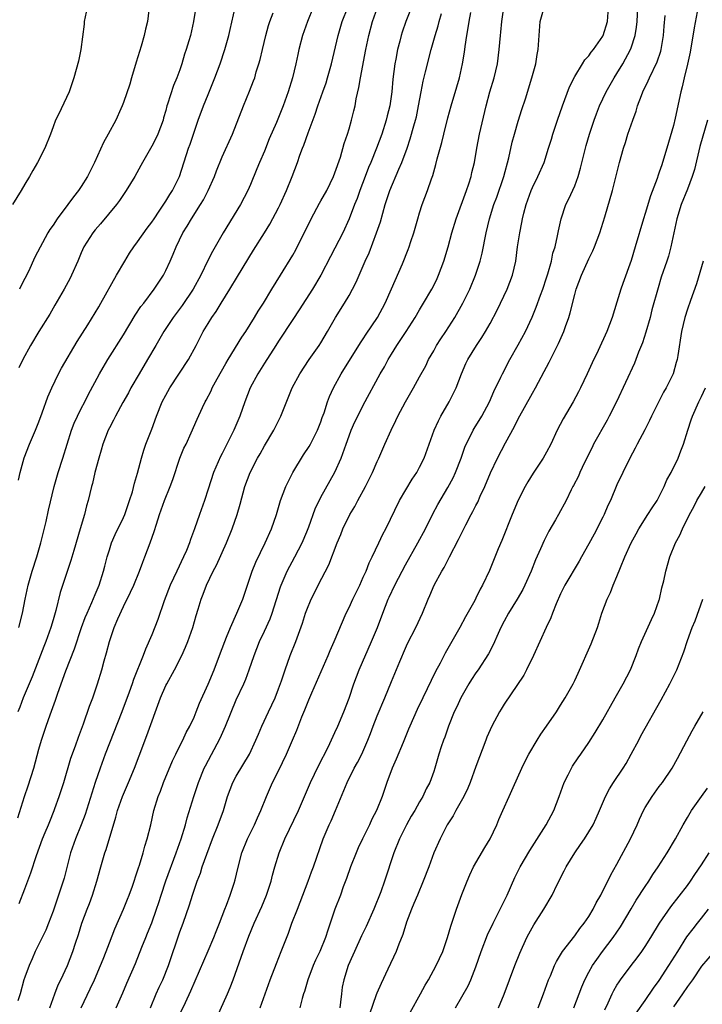
# Model space of a CAD drawing. Units: inches. Extents: x 2511000 to 2514000, y 1560000 to 1563000.
# Drawn here: x 2513112 to 2513209, y 1561104 to 1561243 of the extents above; entities that cross this region are included whole.
import ezdxf

# ---------------------------------------------------------------- set-up
doc = ezdxf.new("R2010")
doc.units = ezdxf.units.IN
doc.header["$MEASUREMENT"] = 0
doc.layers.add('LD25111560_2ft', color=127, linetype='Continuous')

msp = doc.modelspace()

# ---------------------------------------------------------------- linework, layer by layer
at = {"layer": 'LD25111560_2ft'}
for points, elevation in [([(2513168.16, 1561245.84), (2513167.07, 1561243), (2513166.54, 1561241.46), (2513166.4, 1561241), (2513166.2, 1561240.2), (2513165.87, 1561239), (2513165.63, 1561237.63), (2513165.5, 1561237), (2513165.21, 1561234.79), (2513165.05, 1561233), (2513164.77, 1561231), (2513164.4, 1561229.6), (2513164.27, 1561229), (2513163.63, 1561227), (2513162.9, 1561225), (2513162.07, 1561223), (2513161.75, 1561222.25), (2513161.26, 1561221), (2513160.51, 1561219), (2513160.13, 1561217.87), (2513159.79, 1561217), (2513159.03, 1561214.97), (2513158.13, 1561213), (2513157, 1561210.8), (2513156.36, 1561209.64), (2513155, 1561207), (2513153.83, 1561205), (2513151.94, 1561202.06), (2513151, 1561200.71), (2513149, 1561197.6), (2513148.63, 1561197), (2513147, 1561194.51), (2513146.04, 1561193), (2513144.98, 1561191), (2513144.2, 1561189), (2513143.5, 1561187), (2513142.66, 1561185), (2513141.67, 1561183), (2513141, 1561181.69), (2513140.75, 1561181.25), (2513139.76, 1561179), (2513139, 1561176.62), (2513138.47, 1561175), (2513137.76, 1561173), (2513137.09, 1561171), (2513136.51, 1561169.49), (2513136.37, 1561169), (2513135.93, 1561167.93), (2513135.52, 1561167), (2513134.54, 1561165), (2513133.62, 1561163), (2513132.76, 1561160.76), (2513131.88, 1561158.12), (2513131, 1561155.94), (2513130.11, 1561153.89), (2513129.77, 1561153), (2513128.41, 1561149.59), (2513128.23, 1561149), (2513127.8, 1561147.8), (2513126.78, 1561145), (2513124.42, 1561139), (2513123.68, 1561137), (2513123, 1561135.01), (2513121.57, 1561130.43), (2513121, 1561128.96), (2513120.18, 1561127), (2513119.46, 1561125), (2513118.58, 1561121.42), (2513118.46, 1561121), (2513117, 1561116.72), (2513116.37, 1561115), (2513115.97, 1561114.03), (2513115.48, 1561113), (2513114.49, 1561111), (2513114.02, 1561109.98), (2513113.6, 1561109), (2513113, 1561107.37), (2513112.88, 1561107), (2513112.32, 1561105), (2513112.01, 1561104.02)], 6874), ([(2513137.49, 1561246.51), (2513136.95, 1561243), (2513136.48, 1561241), (2513136.27, 1561240.27), (2513135.88, 1561239), (2513135.66, 1561238.34), (2513135.28, 1561237), (2513135, 1561236.14), (2513134.58, 1561235), (2513134.09, 1561233.91), (2513133.26, 1561231.26), (2513133.16, 1561231), (2513133, 1561230.38), (2513132.69, 1561229.31), (2513132.62, 1561229), (2513131.88, 1561227), (2513131.6, 1561226.4), (2513131, 1561225.29), (2513129.68, 1561223), (2513129.46, 1561222.54), (2513128.61, 1561221), (2513127.38, 1561219), (2513126.42, 1561217.58), (2513125.99, 1561217), (2513123.74, 1561214.26), (2513123, 1561213.44), (2513122.65, 1561213), (2513121.38, 1561211), (2513121, 1561210.15), (2513120.52, 1561209), (2513119.64, 1561207), (2513119.43, 1561206.57), (2513118.58, 1561205), (2513117.28, 1561202.72), (2513116.53, 1561201.47), (2513115, 1561199), (2513113.8, 1561197), (2513112.71, 1561195), (2513112.15, 1561193.85)], 6886), ([(2513121.86, 1561245), (2513121.43, 1561243), (2513121.41, 1561242.59), (2513120.94, 1561239), (2513120.62, 1561237.38), (2513119.97, 1561235), (2513119.29, 1561233), (2513117.77, 1561229.77), (2513117.37, 1561229), (2513117, 1561228.03), (2513116.64, 1561227), (2513115.85, 1561225), (2513114.82, 1561223), (2513114.14, 1561221.86), (2513113.68, 1561221), (2513113, 1561219.89), (2513112.5, 1561219), (2513111.23, 1561217)], 6890), ([(2513153.9, 1561245), (2513153.08, 1561243), (2513152.4, 1561241), (2513151.88, 1561239), (2513151.71, 1561238.29), (2513151.44, 1561237), (2513150.96, 1561235), (2513150.36, 1561233), (2513149.63, 1561231), (2513148.68, 1561228.68), (2513147.68, 1561226.32), (2513147, 1561224.61), (2513146.3, 1561223), (2513145.93, 1561222.07), (2513145, 1561219.86), (2513144.63, 1561219), (2513143.61, 1561217), (2513141.13, 1561213), (2513139.63, 1561210.37), (2513138.95, 1561209.05), (2513137.95, 1561207), (2513136.89, 1561205), (2513135.31, 1561202.69), (2513134.02, 1561201), (2513132.7, 1561199), (2513131.57, 1561197), (2513130.41, 1561195), (2513129.21, 1561193), (2513128.06, 1561191), (2513127.7, 1561190.3), (2513126.92, 1561188.92), (2513125.88, 1561187), (2513125.6, 1561186.4), (2513125, 1561185.34), (2513124.83, 1561185), (2513124.08, 1561183), (2513123.85, 1561182.15), (2513123.49, 1561181), (2513122.94, 1561179), (2513122.59, 1561177.41), (2513122.47, 1561177), (2513121.99, 1561175), (2513121.76, 1561174.24), (2513121.45, 1561173), (2513120.87, 1561171), (2513119.93, 1561167.93), (2513119.51, 1561166.49), (2513118.03, 1561161.97), (2513117.39, 1561159.39), (2513117, 1561158.09), (2513116.69, 1561157), (2513116, 1561155), (2513115.72, 1561154.28), (2513114.03, 1561149.97), (2513112.78, 1561147), (2513112.3, 1561145.7), (2513112.01, 1561145)], 6880), ([(2513112.01, 1561129.99), (2513112.96, 1561133), (2513113.49, 1561134.51), (2513114.27, 1561137), (2513115, 1561139.74), (2513115.37, 1561141), (2513116.03, 1561143), (2513116.58, 1561144.58), (2513117.33, 1561146.67), (2513117.67, 1561147.67), (2513118.83, 1561150.83), (2513120.05, 1561153.95), (2513121.05, 1561157), (2513121.58, 1561158.42), (2513121.82, 1561159), (2513122.51, 1561160.51), (2513123, 1561161.67), (2513123.53, 1561163), (2513124.17, 1561165), (2513124.33, 1561165.67), (2513124.7, 1561167), (2513125, 1561168.02), (2513125.31, 1561169), (2513125.8, 1561170.2), (2513127, 1561172.59), (2513127.19, 1561173), (2513127.87, 1561175), (2513128.26, 1561176.26), (2513128.54, 1561177.46), (2513129, 1561178.91), (2513129.54, 1561181), (2513129.87, 1561182.13), (2513130.17, 1561183), (2513131, 1561185.13), (2513131.68, 1561187), (2513132.5, 1561189), (2513133, 1561189.98), (2513133.57, 1561191), (2513136.22, 1561195), (2513137.31, 1561197), (2513138.32, 1561199), (2513139, 1561200.14), (2513139.53, 1561201), (2513140.16, 1561201.84), (2513140.85, 1561203), (2513142.09, 1561205), (2513143.19, 1561206.81), (2513145.44, 1561210.56), (2513147, 1561212.99), (2513147.77, 1561214.23), (2513149, 1561216.56), (2513149.22, 1561217), (2513150.14, 1561219), (2513150.94, 1561221), (2513151.66, 1561223), (2513152, 1561224), (2513152.37, 1561225), (2513152.56, 1561225.44), (2513153.18, 1561227.18), (2513154.18, 1561229.82), (2513154.58, 1561231), (2513155.29, 1561233), (2513155.73, 1561234.27), (2513155.96, 1561235), (2513156.5, 1561237), (2513157.43, 1561241), (2513158.04, 1561243), (2513158.83, 1561245)], 6878), ([(2513112.1, 1561177.9), (2513112.36, 1561179), (2513112.93, 1561181.07), (2513113.67, 1561183), (2513114.52, 1561185), (2513115, 1561186.19), (2513115.47, 1561187.47), (2513116.26, 1561189.74), (2513116.81, 1561191), (2513117.79, 1561193), (2513118.21, 1561193.79), (2513120.44, 1561197.56), (2513121.96, 1561199.96), (2513123, 1561201.65), (2513123.49, 1561202.51), (2513123.79, 1561203), (2513126.02, 1561207), (2513127.17, 1561209), (2513127.87, 1561210.13), (2513128.46, 1561211), (2513129, 1561211.71), (2513130.35, 1561213.65), (2513131, 1561214.5), (2513131.33, 1561215), (2513132.07, 1561216.07), (2513133, 1561217.47), (2513133.56, 1561218.44), (2513133.93, 1561219), (2513134.92, 1561221), (2513136.23, 1561225), (2513136.44, 1561225.56), (2513137, 1561227.29), (2513137.61, 1561229), (2513138.35, 1561231), (2513139, 1561232.64), (2513139.96, 1561235), (2513140.7, 1561237), (2513141.37, 1561239), (2513141.94, 1561241), (2513142.15, 1561241.85), (2513142.82, 1561245)], 6884), ([(2513112.16, 1561157), (2513112.66, 1561159), (2513113.04, 1561161), (2513113.47, 1561163), (2513114.04, 1561165), (2513114.68, 1561167), (2513115.28, 1561169), (2513116.02, 1561172.02), (2513116.36, 1561173.64), (2513117.18, 1561177), (2513117.73, 1561179), (2513118.38, 1561181), (2513119.63, 1561185), (2513120.01, 1561185.99), (2513120.47, 1561187), (2513121, 1561188.05), (2513121.5, 1561189), (2513122, 1561190), (2513123.6, 1561193), (2513124.12, 1561193.88), (2513124.78, 1561195), (2513127, 1561198.54), (2513128.67, 1561201.33), (2513129.48, 1561202.52), (2513129.87, 1561203), (2513131.37, 1561205), (2513131.99, 1561206.01), (2513132.67, 1561207), (2513133, 1561207.63), (2513133.63, 1561209), (2513134.05, 1561209.96), (2513134.45, 1561211), (2513135.42, 1561213), (2513136.04, 1561213.96), (2513136.63, 1561215), (2513137.92, 1561217), (2513138.33, 1561217.67), (2513139.01, 1561219), (2513139.9, 1561221), (2513140.2, 1561221.8), (2513141, 1561223.78), (2513142.44, 1561227), (2513144, 1561231), (2513144.89, 1561233.11), (2513145.45, 1561234.55), (2513145.61, 1561235), (2513145.83, 1561235.83), (2513146.2, 1561237), (2513146.38, 1561237.62), (2513146.7, 1561239), (2513147.19, 1561241), (2513147.58, 1561242.42), (2513147.77, 1561243), (2513148.21, 1561244.21)], 6882), ([(2513112.18, 1561117.82), (2513113, 1561119.91), (2513113.84, 1561122.16), (2513114.64, 1561124.64), (2513115.5, 1561127), (2513115.89, 1561127.89), (2513116.35, 1561129), (2513116.53, 1561129.47), (2513117.18, 1561131), (2513117.28, 1561131.28), (2513117.88, 1561133), (2513118.52, 1561135), (2513119.55, 1561138.45), (2513120.18, 1561140.18), (2513120.6, 1561141.4), (2513121.3, 1561143.3), (2513122.18, 1561145.82), (2513122.64, 1561147), (2513123.33, 1561149), (2513123.93, 1561151), (2513124.27, 1561152.27), (2513124.6, 1561153.4), (2513124.99, 1561155), (2513125.69, 1561157), (2513126.2, 1561158.2), (2513127, 1561159.95), (2513128, 1561162), (2513128.44, 1561163), (2513129.25, 1561165), (2513129.72, 1561166.28), (2513130.03, 1561167), (2513130.8, 1561169), (2513131.37, 1561170.63), (2513131.67, 1561171.67), (2513132.11, 1561173), (2513132.82, 1561175), (2513133.63, 1561177), (2513133.99, 1561178.01), (2513135, 1561181.03), (2513135.57, 1561182.43), (2513135.87, 1561183), (2513136.61, 1561184.61), (2513137.44, 1561186.56), (2513138.19, 1561188.19), (2513138.58, 1561189), (2513138.74, 1561189.26), (2513139.42, 1561190.58), (2513139.59, 1561191), (2513140.29, 1561192.29), (2513141.53, 1561194.47), (2513141.85, 1561195), (2513143.8, 1561198.2), (2513144.33, 1561199), (2513145.58, 1561201), (2513146.11, 1561201.89), (2513146.85, 1561203), (2513148.06, 1561205), (2513149.25, 1561207), (2513151, 1561209.84), (2513151.43, 1561210.57), (2513153.61, 1561215), (2513154.8, 1561217.2), (2513155, 1561217.53), (2513155.83, 1561219), (2513156.81, 1561221), (2513157, 1561221.5), (2513157.76, 1561223.76), (2513158.3, 1561225.7), (2513158.76, 1561227), (2513159, 1561227.78), (2513159.36, 1561229), (2513159.69, 1561230.31), (2513159.84, 1561231), (2513160.01, 1561232.01), (2513160.39, 1561233.61), (2513160.61, 1561235), (2513161.37, 1561239), (2513161.78, 1561241), (2513162.31, 1561243), (2513163.01, 1561245)], 6876), ([(2513130.6, 1561244.6), (2513130.39, 1561243), (2513130.11, 1561241.89), (2513129.94, 1561241), (2513129.5, 1561239.5), (2513128.78, 1561237.22), (2513128.15, 1561235), (2513127.9, 1561234.1), (2513127, 1561231.51), (2513126.8, 1561231), (2513126.62, 1561230.62), (2513125.91, 1561229), (2513124.84, 1561227), (2513124.18, 1561225.82), (2513122.89, 1561223), (2513121.89, 1561221), (2513121, 1561219.56), (2513120.62, 1561219), (2513119.89, 1561218.11), (2513119.12, 1561217), (2513117.58, 1561215), (2513117, 1561214.1), (2513116.54, 1561213.46), (2513116.28, 1561213), (2513114.44, 1561209.56), (2513113.5, 1561207.5), (2513112.49, 1561205.51), (2513112.26, 1561205)], 6888), ([(2513116.56, 1561103), (2513117.25, 1561105), (2513117.73, 1561106.27), (2513118.1, 1561107), (2513119.04, 1561109), (2513119.81, 1561111), (2513120.18, 1561112.18), (2513120.6, 1561113.4), (2513121.08, 1561115), (2513121.84, 1561117), (2513122.18, 1561117.82), (2513122.6, 1561119), (2513123.22, 1561121), (2513123.77, 1561123), (2513124.36, 1561125), (2513124.52, 1561125.48), (2513125.92, 1561130.08), (2513126.16, 1561131), (2513126.84, 1561133), (2513127.71, 1561135), (2513128.55, 1561137), (2513129.22, 1561138.78), (2513130.33, 1561141.67), (2513132.24, 1561147), (2513133, 1561148.74), (2513133.13, 1561149), (2513134.22, 1561151), (2513135.26, 1561153), (2513135.8, 1561154.2), (2513136.13, 1561155), (2513136.83, 1561157), (2513137.31, 1561158.69), (2513137.61, 1561159.61), (2513138.02, 1561161), (2513138.3, 1561161.7), (2513138.77, 1561163), (2513139.72, 1561165), (2513140.17, 1561165.83), (2513141.6, 1561169), (2513142.41, 1561171), (2513143.12, 1561173), (2513143.53, 1561174.47), (2513144.21, 1561177), (2513144.95, 1561179), (2513146.02, 1561181), (2513146.39, 1561181.61), (2513147, 1561182.76), (2513148.31, 1561185), (2513148.55, 1561185.45), (2513149.3, 1561187), (2513150.92, 1561191), (2513152, 1561193), (2513153.35, 1561195), (2513154.74, 1561197), (2513155, 1561197.4), (2513155.96, 1561199), (2513157.09, 1561201), (2513158.34, 1561203), (2513159, 1561204.12), (2513159.5, 1561205), (2513160.01, 1561205.99), (2513160.43, 1561207), (2513161.3, 1561209), (2513161.84, 1561210.16), (2513162.91, 1561213), (2513163.44, 1561214.56), (2513163.77, 1561215.77), (2513164.14, 1561217), (2513164.78, 1561219), (2513166.04, 1561222.04), (2513166.46, 1561223), (2513167.22, 1561225), (2513167.68, 1561226.32), (2513168.2, 1561228.2), (2513168.44, 1561229), (2513168.55, 1561229.45), (2513168.86, 1561231), (2513169.2, 1561233), (2513169.49, 1561234.51), (2513169.86, 1561235.86), (2513170.66, 1561239), (2513171.2, 1561241), (2513171.63, 1561242.37), (2513171.79, 1561243), (2513172.13, 1561244.13)], 6872), ([(2513120.97, 1561103), (2513122.29, 1561105.71), (2513122.88, 1561107), (2513123.75, 1561109), (2513124.09, 1561109.91), (2513124.54, 1561111), (2513125, 1561112.23), (2513125.78, 1561114.22), (2513127.01, 1561117), (2513127.56, 1561118.44), (2513127.8, 1561119), (2513128.28, 1561120.28), (2513129, 1561122.44), (2513129.12, 1561122.88), (2513129.26, 1561123.26), (2513129.77, 1561125), (2513130.03, 1561125.97), (2513130.37, 1561127), (2513130.87, 1561129), (2513131.32, 1561131), (2513131.91, 1561133), (2513132.23, 1561133.77), (2513132.68, 1561135), (2513133.96, 1561138.04), (2513134.41, 1561139), (2513135, 1561140.21), (2513135.4, 1561141), (2513135.9, 1561142.1), (2513136.43, 1561143), (2513137, 1561144.27), (2513137.31, 1561145), (2513137.77, 1561146.23), (2513139, 1561148.95), (2513139.85, 1561151), (2513140.63, 1561153), (2513141.35, 1561155), (2513141.61, 1561155.61), (2513142.16, 1561157), (2513143.09, 1561159), (2513143.91, 1561161), (2513145.27, 1561165), (2513145.75, 1561166.25), (2513147.08, 1561169), (2513147.99, 1561171), (2513148.7, 1561173), (2513149.29, 1561175), (2513150.04, 1561177), (2513150.34, 1561177.66), (2513151.02, 1561179), (2513152.51, 1561181.49), (2513153.32, 1561182.68), (2513153.51, 1561183), (2513154.54, 1561185), (2513155, 1561186.19), (2513155.2, 1561186.8), (2513155.45, 1561187.45), (2513155.96, 1561189), (2513156.24, 1561189.76), (2513156.8, 1561191), (2513157.88, 1561193), (2513160.61, 1561197.39), (2513161, 1561197.96), (2513161.4, 1561198.6), (2513163.03, 1561201), (2513164.11, 1561203), (2513165.03, 1561205.03), (2513166.58, 1561208.58), (2513167.39, 1561210.61), (2513167.54, 1561211), (2513167.77, 1561211.77), (2513168.16, 1561213), (2513168.73, 1561215), (2513169, 1561215.86), (2513169.38, 1561217), (2513170.12, 1561219), (2513170.67, 1561220.67), (2513170.86, 1561221.15), (2513171, 1561221.66), (2513171.32, 1561222.68), (2513171.51, 1561223.51), (2513172.17, 1561225.83), (2513172.43, 1561227), (2513173, 1561229.31), (2513173.46, 1561231), (2513174.28, 1561233.72), (2513174.64, 1561235), (2513175.09, 1561237), (2513175.36, 1561238.64), (2513175.45, 1561239.45), (2513175.69, 1561241), (2513175.91, 1561242.09), (2513176.05, 1561243), (2513176.28, 1561244.28)], 6870), ([(2513125.95, 1561103), (2513126.88, 1561105.12), (2513127.47, 1561106.53), (2513128.7, 1561109.3), (2513129.61, 1561111.61), (2513130.16, 1561113), (2513130.41, 1561113.59), (2513131, 1561115.09), (2513131.69, 1561117), (2513132.02, 1561117.98), (2513132.33, 1561119), (2513132.99, 1561121.01), (2513134.48, 1561125), (2513135.16, 1561127), (2513135.77, 1561129), (2513136.02, 1561129.98), (2513136.97, 1561133), (2513137.64, 1561135), (2513138.46, 1561137), (2513138.63, 1561137.37), (2513140.7, 1561141.3), (2513141.49, 1561143), (2513143, 1561146.7), (2513144.05, 1561149), (2513144.33, 1561149.67), (2513144.83, 1561151), (2513145.51, 1561153), (2513146.28, 1561155), (2513147, 1561156.47), (2513147.8, 1561158.2), (2513148.11, 1561159), (2513149.26, 1561162.74), (2513149.36, 1561163), (2513150.22, 1561165), (2513151.3, 1561167), (2513152.35, 1561169), (2513153, 1561170.55), (2513153.29, 1561171.29), (2513154.17, 1561173.83), (2513155, 1561175.46), (2513157, 1561179.01), (2513157.87, 1561181), (2513158.33, 1561182.33), (2513158.6, 1561183), (2513159, 1561184.17), (2513159.31, 1561185), (2513159.83, 1561186.17), (2513160.22, 1561187), (2513161, 1561188.52), (2513163.43, 1561193), (2513164, 1561194), (2513164.53, 1561195), (2513165, 1561195.78), (2513165.76, 1561197), (2513167.08, 1561199), (2513168.37, 1561201), (2513169, 1561202.07), (2513169.57, 1561203), (2513170.74, 1561205), (2513171, 1561205.51), (2513171.49, 1561206.51), (2513171.7, 1561207), (2513172.46, 1561209), (2513173.07, 1561211), (2513173.59, 1561213), (2513174.17, 1561215), (2513175.64, 1561219), (2513175.97, 1561219.97), (2513176.3, 1561221), (2513176.42, 1561221.58), (2513176.78, 1561223), (2513177.12, 1561225), (2513177.5, 1561227), (2513178.44, 1561231), (2513178.97, 1561233.03), (2513179.57, 1561235), (2513180.05, 1561237), (2513180.3, 1561239), (2513180.46, 1561241), (2513180.52, 1561241.48), (2513180.67, 1561243), (2513180.94, 1561245)], 6868), ([(2513130.82, 1561103), (2513131.65, 1561105), (2513132.06, 1561105.94), (2513132.56, 1561107), (2513133.38, 1561109), (2513135, 1561113.81), (2513135.46, 1561115), (2513136.38, 1561117.62), (2513136.8, 1561119), (2513137.46, 1561121), (2513137.9, 1561122.1), (2513138.17, 1561123), (2513138.81, 1561124.81), (2513139.63, 1561127), (2513140.42, 1561129), (2513141.16, 1561131), (2513141.77, 1561133), (2513142.52, 1561135), (2513143, 1561135.89), (2513144.88, 1561139), (2513145.79, 1561141), (2513146.14, 1561141.86), (2513146.64, 1561143), (2513147.58, 1561145), (2513148.49, 1561147), (2513149, 1561148.28), (2513149.42, 1561149.42), (2513149.95, 1561151), (2513150.66, 1561153), (2513151.43, 1561155), (2513152.38, 1561157.62), (2513152.83, 1561159), (2513153, 1561159.48), (2513153.63, 1561161), (2513154.08, 1561161.92), (2513154.62, 1561163), (2513156.13, 1561165.87), (2513157.33, 1561169), (2513157.82, 1561170.18), (2513158.13, 1561171), (2513159.1, 1561173), (2513159.82, 1561174.18), (2513160.24, 1561175), (2513161.34, 1561177), (2513162.34, 1561179), (2513163, 1561180.56), (2513163.21, 1561181), (2513164.07, 1561183), (2513164.97, 1561185), (2513165.64, 1561186.36), (2513165.93, 1561187), (2513166.98, 1561189), (2513168.13, 1561191), (2513169, 1561192.54), (2513169.87, 1561194.13), (2513170.28, 1561195), (2513171, 1561196.25), (2513171.42, 1561197), (2513172.03, 1561197.97), (2513172.72, 1561199), (2513174.01, 1561201), (2513175.15, 1561203), (2513176.11, 1561205), (2513176.93, 1561207), (2513177.59, 1561209), (2513177.88, 1561210.12), (2513178.44, 1561213), (2513178.91, 1561215), (2513179.54, 1561217), (2513179.94, 1561218.06), (2513180.94, 1561221), (2513181.65, 1561223.65), (2513182.14, 1561225.86), (2513182.46, 1561227), (2513183, 1561228.85), (2513183.5, 1561230.5), (2513184.01, 1561232.01), (2513184.94, 1561235), (2513185.47, 1561237), (2513185.68, 1561238.32), (2513185.81, 1561239), (2513185.94, 1561241), (2513186.12, 1561243), (2513186.65, 1561245)], 6866), ([(2513135, 1561102.1), (2513135.78, 1561103.78), (2513136.57, 1561105.43), (2513139, 1561111.11), (2513139.8, 1561113), (2513140.15, 1561113.85), (2513140.6, 1561115), (2513141.35, 1561117), (2513141.59, 1561117.59), (2513142.12, 1561119), (2513142.69, 1561120.69), (2513142.83, 1561121.17), (2513143.21, 1561122.79), (2513143.77, 1561125), (2513144.57, 1561127), (2513145.59, 1561129), (2513146.02, 1561129.98), (2513146.5, 1561131), (2513147.26, 1561133), (2513148.14, 1561135), (2513149, 1561136.66), (2513150.12, 1561139), (2513150.98, 1561141), (2513151.57, 1561142.43), (2513152.31, 1561144.31), (2513152.72, 1561145.28), (2513153, 1561146.02), (2513153.3, 1561146.7), (2513153.71, 1561147.71), (2513156.01, 1561153), (2513156.3, 1561153.7), (2513156.88, 1561155), (2513158.6, 1561159), (2513159, 1561159.82), (2513159.54, 1561161), (2513160.5, 1561163), (2513161, 1561164.11), (2513161.4, 1561165), (2513161.84, 1561166.16), (2513162.28, 1561167), (2513163.22, 1561169), (2513163.77, 1561170.23), (2513164.19, 1561171), (2513166.15, 1561175), (2513167.95, 1561178.05), (2513168.6, 1561179), (2513169, 1561179.73), (2513169.63, 1561181), (2513171.07, 1561185), (2513171.66, 1561186.34), (2513172.02, 1561187), (2513173.19, 1561189), (2513174.18, 1561191), (2513174.95, 1561193), (2513175.56, 1561194.44), (2513175.84, 1561195), (2513177.06, 1561197), (2513177.85, 1561198.15), (2513178.36, 1561199), (2513179, 1561200.12), (2513180, 1561202), (2513181.42, 1561205), (2513182.2, 1561207), (2513182.66, 1561209), (2513182.91, 1561211), (2513183.2, 1561213), (2513183.52, 1561214.48), (2513183.61, 1561215), (2513183.81, 1561215.81), (2513184.13, 1561217), (2513184.82, 1561219), (2513185, 1561219.45), (2513185.77, 1561221), (2513186.66, 1561223), (2513187.31, 1561225), (2513187.7, 1561226.3), (2513187.9, 1561227), (2513188.56, 1561229), (2513189.27, 1561231), (2513190.28, 1561233.72), (2513191, 1561235.19), (2513192.12, 1561237), (2513192.45, 1561237.55), (2513193, 1561238.13), (2513193.36, 1561238.64), (2513193.68, 1561239), (2513195, 1561240.89), (2513195.06, 1561241), (2513195.65, 1561243), (2513195.79, 1561245)], 6864), ([(2513140.29, 1561101.71), (2513141.76, 1561105), (2513142.12, 1561105.88), (2513142.54, 1561107), (2513143.97, 1561111), (2513144.8, 1561113.2), (2513145.54, 1561115), (2513146.6, 1561117.4), (2513147.27, 1561119), (2513147.93, 1561121), (2513148.15, 1561121.85), (2513148.47, 1561123), (2513149.06, 1561125), (2513149.87, 1561127), (2513151.83, 1561131), (2513153.52, 1561135), (2513154.66, 1561137.34), (2513156.02, 1561140.02), (2513157, 1561142.06), (2513157.42, 1561143), (2513158.27, 1561145), (2513159, 1561146.96), (2513159.66, 1561149), (2513160.41, 1561151), (2513162.2, 1561155), (2513163.02, 1561157), (2513163.77, 1561159), (2513164.56, 1561161), (2513164.69, 1561161.31), (2513165.48, 1561163), (2513166.53, 1561165), (2513167, 1561165.86), (2513168.77, 1561169), (2513169.82, 1561171), (2513170.88, 1561173.12), (2513171.58, 1561174.42), (2513173, 1561176.84), (2513173.76, 1561178.24), (2513174.1, 1561179), (2513174.88, 1561181), (2513175.44, 1561182.56), (2513175.63, 1561183), (2513176.27, 1561184.27), (2513176.61, 1561185), (2513176.75, 1561185.25), (2513177.82, 1561187), (2513178.91, 1561189), (2513179.54, 1561190.46), (2513180.53, 1561192.53), (2513180.74, 1561193), (2513181.81, 1561195), (2513183, 1561197.11), (2513184.01, 1561199), (2513184.97, 1561201.03), (2513185.56, 1561202.44), (2513186.14, 1561204.14), (2513186.46, 1561205), (2513187, 1561206.61), (2513187.18, 1561207.18), (2513187.7, 1561209), (2513187.9, 1561210.1), (2513188.21, 1561211), (2513188.58, 1561212.58), (2513188.7, 1561213.3), (2513189.07, 1561215), (2513189.74, 1561217), (2513190.17, 1561217.83), (2513191, 1561219.68), (2513191.5, 1561221), (2513191.84, 1561222.16), (2513192.63, 1561225.37), (2513193.09, 1561227), (2513193.75, 1561229), (2513194.09, 1561229.91), (2513194.52, 1561231), (2513195.47, 1561233), (2513196.6, 1561235), (2513197, 1561235.6), (2513197.82, 1561237), (2513198.9, 1561239), (2513199, 1561239.25), (2513199.58, 1561241), (2513199.79, 1561242.21), (2513199.87, 1561243), (2513199.97, 1561245)], 6862), ([(2513208.37, 1561244.37), (2513207.93, 1561242.07), (2513207.36, 1561238.64), (2513207, 1561236.95), (2513206.52, 1561235), (2513206.27, 1561233.73), (2513206.04, 1561233), (2513205.25, 1561229.25), (2513205, 1561228.23), (2513204.08, 1561225), (2513203.48, 1561223), (2513203.34, 1561222.66), (2513203, 1561221.62), (2513202.83, 1561221.17), (2513202.7, 1561220.7), (2513201.77, 1561218.23), (2513201, 1561215.74), (2513200.75, 1561215), (2513199.59, 1561211), (2513199, 1561209.09), (2513197.81, 1561205.81), (2513197.53, 1561205), (2513197, 1561203.18), (2513196.32, 1561201), (2513195.56, 1561199), (2513194.31, 1561196.31), (2513193.46, 1561194.54), (2513192.77, 1561193), (2513191.83, 1561191), (2513191.55, 1561190.45), (2513190.77, 1561189), (2513189.38, 1561186.62), (2513188.53, 1561185), (2513187.62, 1561183), (2513187, 1561181.85), (2513186.52, 1561181), (2513185.11, 1561178.89), (2513184.35, 1561177.65), (2513183.99, 1561177), (2513183, 1561175.05), (2513182.14, 1561173), (2513180.68, 1561169.32), (2513180.17, 1561168.17), (2513178.92, 1561165.08), (2513177.94, 1561163), (2513177.59, 1561162.41), (2513177, 1561161.17), (2513176.82, 1561160.82), (2513175.52, 1561158.48), (2513174.73, 1561157), (2513172.65, 1561153.35), (2513171.91, 1561151.91), (2513171.27, 1561150.73), (2513169.44, 1561147), (2513168.65, 1561145.35), (2513167.62, 1561143), (2513167.45, 1561142.55), (2513166.65, 1561140.65), (2513165.69, 1561138.31), (2513165.11, 1561137), (2513164.33, 1561135), (2513163.67, 1561133), (2513162.9, 1561131), (2513162.24, 1561129.76), (2513161.9, 1561129), (2513160.9, 1561127), (2513160.3, 1561125.7), (2513160, 1561125), (2513159.22, 1561123), (2513158.64, 1561121.36), (2513158.18, 1561120.18), (2513157.76, 1561119), (2513157, 1561117), (2513156.33, 1561115), (2513155.98, 1561114.02), (2513155.66, 1561113), (2513154.84, 1561111), (2513154.25, 1561109.75), (2513153.92, 1561109), (2513153.14, 1561107), (2513152.66, 1561105.34), (2513152.54, 1561105), (2513152.34, 1561104.34), (2513152.01, 1561103)], 6858), ([(2513146.38, 1561103), (2513147.78, 1561107), (2513148.68, 1561109.32), (2513149.38, 1561111), (2513150.4, 1561113.6), (2513150.9, 1561115), (2513151.66, 1561117), (2513153.21, 1561121), (2513153.68, 1561122.32), (2513153.96, 1561123), (2513155.34, 1561127), (2513156.19, 1561129), (2513156.46, 1561129.54), (2513157.08, 1561131), (2513158.71, 1561135), (2513159.73, 1561137), (2513160.19, 1561137.81), (2513160.79, 1561139), (2513161.67, 1561141), (2513162.05, 1561141.95), (2513162.43, 1561143), (2513163, 1561144.44), (2513164.08, 1561147), (2513165, 1561149.31), (2513166.18, 1561152.18), (2513167, 1561154.07), (2513167.3, 1561154.7), (2513168.46, 1561157), (2513169.39, 1561159), (2513170.2, 1561161), (2513170.46, 1561161.54), (2513171.08, 1561163), (2513172.17, 1561165), (2513172.48, 1561165.52), (2513173.26, 1561167), (2513174.53, 1561169.47), (2513175, 1561170.44), (2513175.56, 1561171.56), (2513176.31, 1561173), (2513176.56, 1561173.44), (2513177, 1561174.31), (2513177.24, 1561174.76), (2513177.61, 1561175.61), (2513178.26, 1561177), (2513179.05, 1561178.95), (2513180.03, 1561181), (2513181.18, 1561183.18), (2513182.48, 1561185.52), (2513183, 1561186.58), (2513185, 1561190.25), (2513185.43, 1561191), (2513186.68, 1561193.32), (2513187, 1561193.94), (2513187.37, 1561194.63), (2513188.07, 1561196.07), (2513188.7, 1561197.3), (2513189.46, 1561199), (2513189.69, 1561199.69), (2513190.17, 1561201), (2513190.36, 1561201.64), (2513191, 1561204.24), (2513191.22, 1561205), (2513191.97, 1561207), (2513193, 1561209.32), (2513193.56, 1561210.44), (2513193.8, 1561211), (2513194.56, 1561213), (2513195.27, 1561215.27), (2513196.38, 1561219), (2513197.37, 1561223), (2513197.92, 1561225), (2513198.19, 1561225.81), (2513198.55, 1561227), (2513199.23, 1561229), (2513199.73, 1561230.27), (2513199.93, 1561231), (2513200.47, 1561232.47), (2513200.69, 1561233), (2513201.43, 1561234.57), (2513201.6, 1561235), (2513202.71, 1561237.29), (2513203.21, 1561238.79), (2513203.26, 1561239), (2513203.59, 1561241), (2513203.68, 1561242.32), (2513203.84, 1561243.84)], 6860), ([(2513209.84, 1561229), (2513208.76, 1561225.24), (2513207.99, 1561222.01), (2513207.69, 1561221), (2513207, 1561219.19), (2513206.1, 1561217), (2513205.48, 1561215), (2513204.64, 1561211), (2513204.3, 1561209.7), (2513204.08, 1561209), (2513203.29, 1561206.71), (2513202.82, 1561205.18), (2513201.95, 1561202.05), (2513201.69, 1561201), (2513201.1, 1561198.9), (2513200.61, 1561197.39), (2513200.07, 1561196.07), (2513199.67, 1561195), (2513199.48, 1561194.52), (2513196.91, 1561189), (2513195.91, 1561187), (2513195.6, 1561186.4), (2513193.69, 1561183), (2513193.46, 1561182.54), (2513192.4, 1561180.4), (2513191.74, 1561179), (2513191.53, 1561178.47), (2513190.85, 1561177.15), (2513190.76, 1561177), (2513190.52, 1561176.52), (2513189.78, 1561175), (2513188.69, 1561173), (2513188.28, 1561172.28), (2513187.32, 1561170.68), (2513186.65, 1561169.35), (2513186.16, 1561168.16), (2513185.43, 1561166.57), (2513184.83, 1561165), (2513183.94, 1561163), (2513183.63, 1561162.37), (2513182.83, 1561161), (2513181.6, 1561159), (2513181, 1561157.88), (2513180.54, 1561157), (2513180.14, 1561156.14), (2513179.46, 1561154.54), (2513178.77, 1561153.23), (2513177.31, 1561151), (2513177, 1561150.56), (2513176.38, 1561149.62), (2513175.98, 1561149), (2513174.83, 1561147), (2513174.27, 1561145.73), (2513173.91, 1561145), (2513173.11, 1561143), (2513172.56, 1561141.44), (2513172.39, 1561141), (2513172.07, 1561140.07), (2513171.73, 1561139), (2513171.14, 1561137), (2513171, 1561136.57), (2513170.43, 1561135), (2513169.93, 1561134.07), (2513169.45, 1561133), (2513169, 1561132.25), (2513168.32, 1561131), (2513167.81, 1561130.19), (2513167.14, 1561129), (2513166.14, 1561127), (2513165.34, 1561125), (2513164, 1561121), (2513163.48, 1561119.48), (2513162.53, 1561117), (2513161.44, 1561114.56), (2513160.77, 1561113.23), (2513159.75, 1561111), (2513159.53, 1561110.47), (2513158.87, 1561109), (2513158.24, 1561107), (2513158.04, 1561105.96), (2513157.9, 1561105), (2513157.79, 1561103.79), (2513157.67, 1561103)], 6856), ([(2513209.23, 1561209), (2513208.26, 1561205.74), (2513207.41, 1561203.41), (2513207, 1561202.18), (2513206.64, 1561201), (2513206.17, 1561199), (2513205.61, 1561195.61), (2513205.52, 1561195), (2513205.42, 1561194.58), (2513204.96, 1561193), (2513203.97, 1561191), (2513203.61, 1561190.39), (2513202.92, 1561189.08), (2513201.9, 1561187), (2513201.62, 1561186.38), (2513200.95, 1561185.05), (2513199.88, 1561183), (2513199.58, 1561182.42), (2513198.81, 1561181), (2513197.82, 1561179), (2513197, 1561177.24), (2513196.06, 1561175), (2513195.72, 1561174.28), (2513195.17, 1561173), (2513195, 1561172.66), (2513193.75, 1561170.25), (2513193, 1561168.85), (2513191.97, 1561167), (2513191.62, 1561166.38), (2513189.6, 1561163), (2513189, 1561161.78), (2513188.36, 1561160.36), (2513187.84, 1561159), (2513187.63, 1561158.37), (2513186.96, 1561157), (2513186.08, 1561155), (2513185.16, 1561153), (2513184.18, 1561151), (2513183.77, 1561150.23), (2513181, 1561146.09), (2513180.59, 1561145.41), (2513180.34, 1561145), (2513179.25, 1561143), (2513179, 1561142.48), (2513178.56, 1561141.44), (2513178.39, 1561141), (2513177, 1561137.28), (2513176.18, 1561135), (2513175.84, 1561134.16), (2513175.28, 1561133), (2513174.14, 1561131), (2513173.76, 1561130.24), (2513172.9, 1561129), (2513171.9, 1561127), (2513171.03, 1561125), (2513170.29, 1561123), (2513169.53, 1561121), (2513168.68, 1561119), (2513168.2, 1561117.8), (2513167.85, 1561117), (2513167.15, 1561115.15), (2513166.6, 1561113.4), (2513166.04, 1561112.04), (2513165.66, 1561111), (2513164.51, 1561108.51), (2513163.53, 1561106.47), (2513162.92, 1561105.08), (2513162.85, 1561104.85), (2513161.89, 1561102.11)], 6854), ([(2513167.65, 1561102.35), (2513169.15, 1561105), (2513169.79, 1561106.21), (2513170.27, 1561107), (2513171.37, 1561109), (2513172.29, 1561111), (2513172.98, 1561113), (2513173.41, 1561114.59), (2513173.87, 1561115.87), (2513174.22, 1561117), (2513175, 1561119.11), (2513175.73, 1561121), (2513176.13, 1561121.87), (2513176.66, 1561123), (2513178.25, 1561125.75), (2513179.01, 1561127), (2513179.95, 1561129), (2513180.26, 1561129.74), (2513180.81, 1561131), (2513181.73, 1561133), (2513182.29, 1561134.29), (2513183.51, 1561137), (2513183.98, 1561138.02), (2513184.51, 1561139), (2513185.66, 1561141), (2513186.18, 1561141.83), (2513187, 1561142.97), (2513188.41, 1561145), (2513189, 1561145.94), (2513189.66, 1561147), (2513190.77, 1561149), (2513191, 1561149.45), (2513191.51, 1561150.49), (2513193.35, 1561154.65), (2513194.24, 1561157), (2513194.41, 1561157.59), (2513194.87, 1561159), (2513195.61, 1561161), (2513196.06, 1561161.94), (2513196.47, 1561163), (2513197, 1561164.24), (2513197.49, 1561165.49), (2513198.12, 1561167), (2513199.01, 1561169), (2513199.7, 1561170.3), (2513200.09, 1561171), (2513201.39, 1561173), (2513202.01, 1561173.99), (2513202.68, 1561175), (2513203, 1561175.59), (2513203.7, 1561177), (2513204.08, 1561177.92), (2513204.71, 1561179), (2513205.68, 1561181), (2513206.07, 1561182.07), (2513206.44, 1561183), (2513207.03, 1561185), (2513207.54, 1561186.46), (2513207.7, 1561187), (2513208.61, 1561189), (2513209, 1561189.77), (2513209.57, 1561191)], 6852), ([(2513174.1, 1561103), (2513175, 1561104.55), (2513175.87, 1561106.13), (2513176.26, 1561107), (2513177, 1561108.84), (2513177.75, 1561111), (2513178.65, 1561113.35), (2513179.43, 1561115), (2513180.44, 1561117), (2513180.61, 1561117.39), (2513181.41, 1561119), (2513182.51, 1561121.49), (2513183.28, 1561123), (2513184.65, 1561125.35), (2513186.97, 1561129), (2513188.03, 1561131), (2513188.81, 1561133), (2513189.52, 1561135), (2513190.08, 1561136.08), (2513190.53, 1561137), (2513190.7, 1561137.3), (2513191.49, 1561138.51), (2513191.85, 1561139), (2513193, 1561140.65), (2513193.92, 1561142.08), (2513195, 1561143.9), (2513196.76, 1561147), (2513197.87, 1561149), (2513198.9, 1561151), (2513199.72, 1561153), (2513200.05, 1561153.95), (2513200.47, 1561155), (2513201.88, 1561158.12), (2513202.31, 1561159), (2513203, 1561160.89), (2513203.03, 1561161), (2513203.38, 1561162.62), (2513203.63, 1561163.63), (2513203.92, 1561165), (2513204.51, 1561167), (2513205.28, 1561169), (2513205.9, 1561170.1), (2513206.29, 1561171), (2513207.28, 1561173), (2513207.9, 1561174.1), (2513208.34, 1561175), (2513209, 1561176.1), (2513209.52, 1561177)], 6850), ([(2513180.19, 1561103), (2513181, 1561104.96), (2513182.51, 1561109), (2513183.22, 1561110.78), (2513184.23, 1561113), (2513184.49, 1561113.51), (2513185.21, 1561114.79), (2513186.64, 1561117), (2513187.8, 1561119), (2513188.53, 1561120.53), (2513189.53, 1561122.47), (2513189.79, 1561123), (2513191, 1561125), (2513191.82, 1561126.18), (2513192.37, 1561127), (2513193.6, 1561129), (2513194.06, 1561129.94), (2513194.53, 1561131), (2513195.36, 1561133), (2513195.92, 1561134.08), (2513196.52, 1561135), (2513197.88, 1561137), (2513198.31, 1561137.69), (2513199.03, 1561139), (2513200.08, 1561141), (2513200.4, 1561141.6), (2513203.27, 1561146.73), (2513204.51, 1561149), (2513205.48, 1561151), (2513206.47, 1561153.53), (2513207, 1561155.13), (2513207.69, 1561157), (2513208.07, 1561157.93), (2513209.2, 1561161)], 6848), ([(2513185.83, 1561103), (2513186.6, 1561105), (2513187.31, 1561107), (2513187.55, 1561107.56), (2513188.15, 1561109), (2513188.42, 1561109.58), (2513189.29, 1561111), (2513191, 1561113.23), (2513191.74, 1561114.26), (2513192.36, 1561115), (2513193, 1561115.96), (2513193.64, 1561117), (2513194.07, 1561117.93), (2513194.69, 1561119), (2513196.12, 1561121.88), (2513197, 1561123.39), (2513198.92, 1561127), (2513199.85, 1561129), (2513200.2, 1561129.8), (2513200.76, 1561131), (2513201, 1561131.43), (2513201.97, 1561133), (2513203, 1561134.41), (2513203.46, 1561135), (2513204.81, 1561137), (2513205.59, 1561138.41), (2513206.89, 1561140.89), (2513207.68, 1561142.32), (2513208.04, 1561143), (2513209.21, 1561145)], 6846), ([(2513190.88, 1561103), (2513191.64, 1561105), (2513192, 1561106), (2513192.43, 1561107), (2513193, 1561108.08), (2513193.51, 1561109), (2513194.12, 1561109.88), (2513194.94, 1561111), (2513196.47, 1561113), (2513197.5, 1561114.5), (2513199, 1561117.08), (2513199.73, 1561118.27), (2513201, 1561120.25), (2513201.52, 1561121), (2513202.09, 1561121.91), (2513202.85, 1561123), (2513204.14, 1561125), (2513205.31, 1561127), (2513206.39, 1561129), (2513207, 1561130.02), (2513207.56, 1561131), (2513209, 1561132.98), (2513209.82, 1561134.18)], 6844), ([(2513195.26, 1561102.74), (2513195.74, 1561103.74), (2513196.32, 1561105), (2513196.54, 1561105.46), (2513197, 1561106.22), (2513197.3, 1561106.7), (2513197.52, 1561107), (2513199, 1561109), (2513199.88, 1561110.12), (2513200.53, 1561111), (2513201, 1561111.69), (2513201.82, 1561113), (2513203.03, 1561115), (2513204.66, 1561117.34), (2513207, 1561120.35), (2513207.45, 1561121), (2513208.06, 1561121.94), (2513209, 1561123.31), (2513210.06, 1561125)], 6842), ([(2513199.74, 1561102.26), (2513201, 1561104.04), (2513202.19, 1561105.81), (2513203, 1561106.87), (2513204.38, 1561109), (2513205.61, 1561111), (2513206.93, 1561113.07), (2513207.8, 1561114.2), (2513208.44, 1561115), (2513209, 1561115.73), (2513209.96, 1561117)], 6840), ([(2513210.78, 1561111), (2513209, 1561108.9), (2513207.71, 1561107), (2513207, 1561106.02), (2513206.31, 1561105), (2513205, 1561103.13)], 6838)]:
    msp.add_lwpolyline(points, dxfattribs=dict(at, elevation=elevation))

doc.saveas('drawing.dxf')
